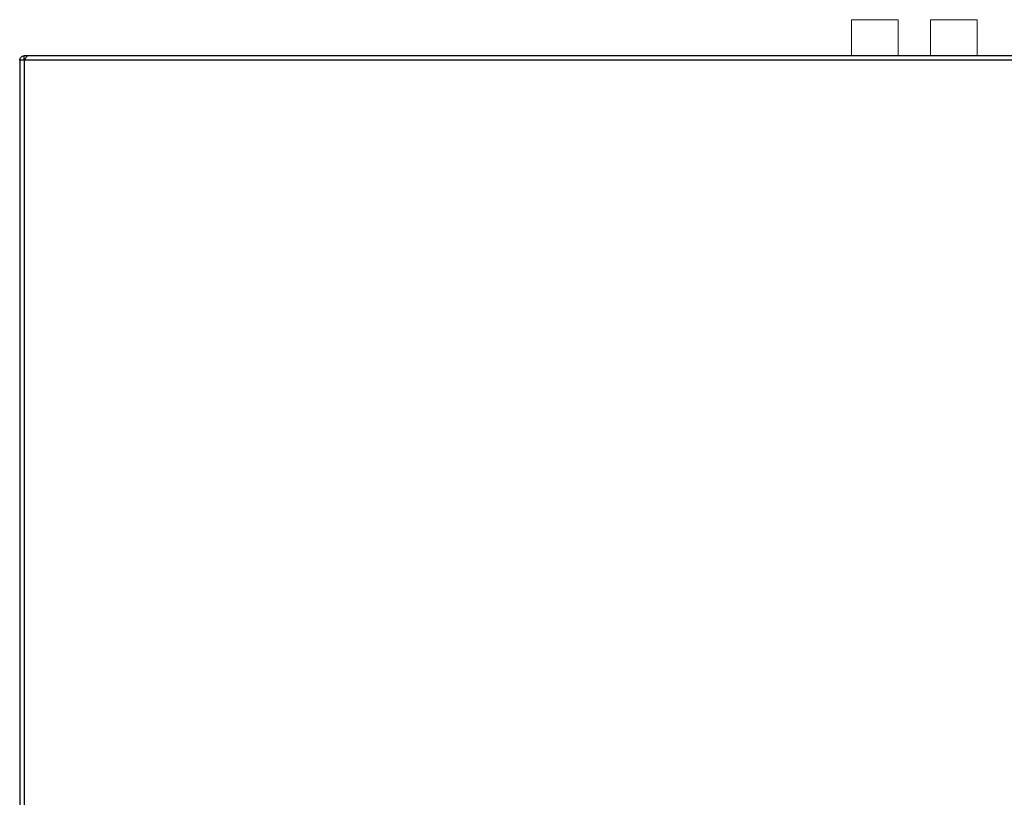
# Model space of a CAD drawing. Units: millimetres. Extents: x 608 to 931, y 414 to 878.
# Drawn here: x 610 to 785, y 646 to 784 of the extents above; entities that cross this region are included whole.
import ezdxf

# ---------------------------------------------------------------- set-up
doc = ezdxf.new("R2010")
doc.units = ezdxf.units.MM

msp = doc.modelspace()

# ---------------------------------------------------------------- linework, layer by layer
at = {"color": 7, "linetype": 'Continuous', "lineweight": 15}
for p, q in [((757.42788, 783.8881), (757.42788, 777.48811)), ((765.72788, 783.8881), (757.42788, 783.8881)), ((765.72788, 777.48811), (765.72788, 783.8881)), ((771.42788, 783.8881), (771.42788, 777.48811)), ((779.72788, 783.8881), (771.42788, 783.8881)), ((779.72788, 777.48811), (779.72788, 783.8881))]:
    msp.add_line(p, q, dxfattribs=at)
for p, q in [((609.82092, 776.68811), (609.82092, 572.1881)), ((610.62092, 776.68811), (609.82092, 776.68811)), ((610.62092, 776.68811), (610.62092, 777.48811)), ((611.32803, 777.48811), (610.62092, 777.48811)), ((610.62092, 776.68811), (610.62092, 572.1881)), ((899.02092, 776.68811), (610.62092, 776.68811)), ((898.31382, 777.48811), (611.32803, 777.48811))]:
    msp.add_line(p, q)
for points, knots in [([(609.82092, 776.68811), (609.83295, 776.79294), (609.857, 777.00259), (610.04201, 777.26702), (610.30643, 777.45203), (610.51609, 777.47608), (610.62092, 777.48811)], [0, 0, 0, 0, 0.2500002907, 0.4999993603, 0.7499997093, 1, 1, 1, 1]), ([(611.32803, 777.48811), (611.2691, 777.47608), (611.15125, 777.45202), (610.97449, 777.26702), (610.79769, 777.0026), (610.67984, 776.79294), (610.62092, 776.68811)], [0, 0, 0, 0, 0.249998816, 0.500000167, 0.750001625, 1, 1, 1, 1])]:
    msp.add_open_spline(points, degree=3, knots=knots)

doc.saveas('drawing.dxf')
